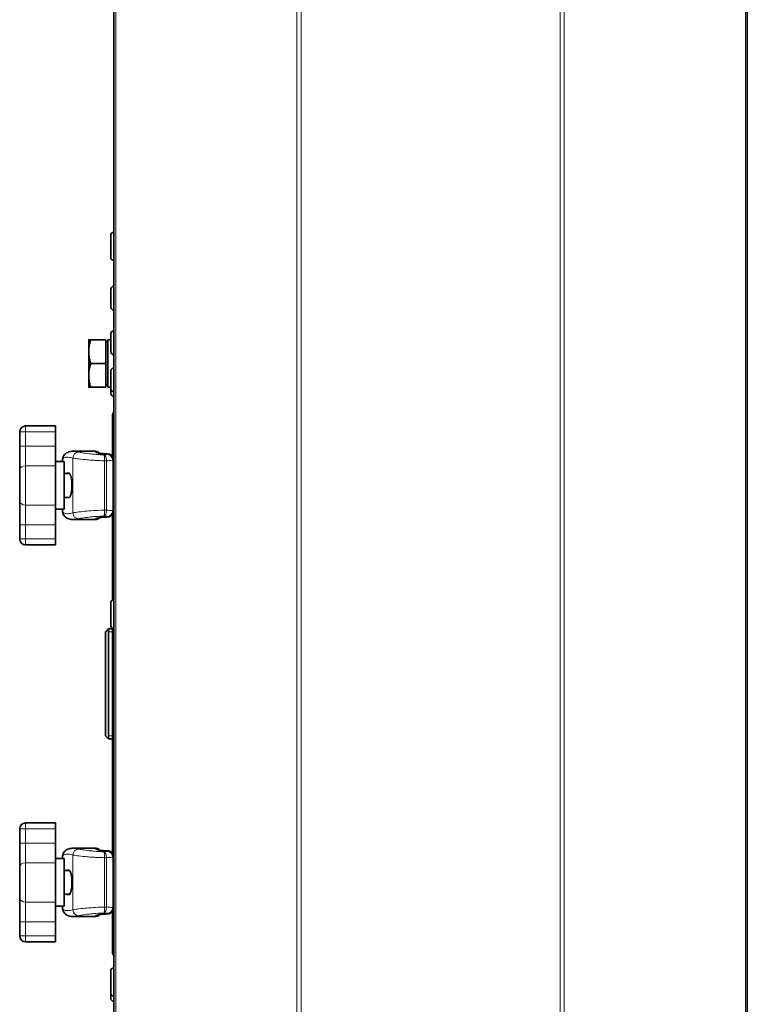
# Model space of a CAD drawing. Units: millimetres. Extents: x -5380 to 21087, y -434 to 7023.
# Drawn here: x 16852 to 17097, y 2732 to 3063 of the extents above; entities that cross this region are included whole.
import ezdxf

# ---------------------------------------------------------------- set-up
doc = ezdxf.new("R2010")
doc.units = ezdxf.units.MM
doc.linetypes.add('L.PUNKTOWA_C', pattern=[210.526293, 131.578995, -32.894699, 13.1579, -32.894699])
for name, color, linetype, lineweight in [('06b __  _  __  _  __  _  __   CENTER', 40, 'L.PUNKTOWA_C', 9), ('Widoczne (ISO)', 1, 'Continuous', 35), ('Widoczne wąskie (ISO)', 1, 'Continuous', 9)]:
    doc.layers.add(name, color=color, linetype=linetype, lineweight=lineweight)

# ---------------------------------------------------------------- blocks, each defined once
blk = doc.blocks.new('UFO-2-MN-S 1')
at = {"layer": 'Widoczne (ISO)'}
for p, q in [((-470, -74), (-470, -1329)), ((-257, -74), (-257, -1329)), ((-471.1, -457.86), (-471.1, -450.34)), ((-470.11, -449.35), (-470, -449.35)), ((-470.11, -458.85), (-470, -458.85)), ((-471, -474.6), (-471, -468.4)), ((-470.1, -467.5), (-470, -467.5)), ((-470.1, -475.5), (-470, -475.5)), ((-471, -489.6), (-471, -483.4)), ((-470.1, -482.5), (-470, -482.5)), ((-478.5, -485.5), (-478.5, -489.5)), ((-472.7, -485.5), (-477.79, -485.5)), ((-472.7, -485.5), (-472.7, -493.5)), ((-472.7, -486.18), (-472.1, -486.18)), ((-472.1, -501.5), (-472.1, -485.5)), ((-472.1, -485.5), (-471, -485.5)), ((-478.5, -489.5), (-478.5, -497.5)), ((-470.1, -490.5), (-470, -490.5)), ((-472.7, -493.5), (-477.79, -493.5)), ((-472.7, -493.5), (-472.7, -501.5)), ((-471, -502.1), (-471, -495.9)), ((-470.1, -495), (-470, -495)), ((-478.5, -497.5), (-478.5, -501.5)), ((-472.7, -501.5), (-477.79, -501.5)), ((-472.7, -500.81), (-472.1, -500.81)), ((-472.1, -501.5), (-471, -501.5)), ((-471, -503.6), (-471, -502.1)), ((-470.1, -503), (-470, -503)), ((-470.1, -504.5), (-470, -504.5)), ((-470.5, -511), (-470, -511)), ((-470.5, -524.77), (-470.5, -511)), ((-501.7, -516.5), (-501.7, -521.27)), ((-489.7, -514.5), (-499.7, -514.5)), ((-489.7, -514.5), (-489.7, -516.5)), ((-489.7, -516.5), (-489.7, -521.27)), ((-501.7, -521.27), (-501.7, -529.21)), ((-489.7, -527.89), (-489.7, -521.27)), ((-476.35, -523), (-483.69, -523)), ((-489.7, -526.5), (-486.7, -526.5)), ((-487.34, -525.86), (-487.34, -526.5)), ((-486.7, -526.5), (-486.7, -542.5)), ((-501.7, -539.79), (-501.7, -529.21)), ((-489.7, -541.11), (-489.7, -527.89)), ((-486.7, -530.5), (-484.91, -530.5)), ((-485.11, -530.4), (-485.87, -530.4)), ((-486.7, -538.5), (-484.91, -538.5)), ((-485.87, -538.6), (-485.11, -538.6)), ((-501.7, -539.79), (-501.7, -547.73)), ((-489.7, -547.73), (-489.7, -541.11)), ((-489.7, -542.5), (-486.7, -542.5)), ((-487.34, -542.5), (-487.34, -543.14)), ((-476.35, -546), (-483.69, -546)), ((-470.5, -573.13), (-470.5, -544.23)), ((-501.7, -547.73), (-501.7, -552.5)), ((-489.7, -547.73), (-489.7, -552.5)), ((-489.7, -552.5), (-489.7, -554.5)), ((-499.7, -554.5), (-489.7, -554.5)), ((-471.1, -581.56), (-471.1, -574.04)), ((-470.11, -573.05), (-470, -573.05)), ((-472.09, -583.04), (-471.8, -582.75)), ((-470.5, -582.75), (-471.8, -582.75)), ((-470.5, -658.27), (-470.5, -582.47)), ((-470.11, -582.55), (-470, -582.55)), ((-472.8, -583.75), (-472.09, -583.04)), ((-472.8, -583.75), (-472.8, -618.75)), ((-471.8, -618.75), (-471.8, -583.75)), ((-472.8, -618.75), (-472.09, -619.46)), ((-471.8, -619.75), (-472.09, -619.46)), ((-471.8, -619.75), (-470.5, -619.75)), ((-489.7, -648), (-499.7, -648)), ((-489.7, -648), (-489.7, -650)), ((-501.7, -650), (-501.7, -654.77)), ((-489.7, -650), (-489.7, -654.77)), ((-501.7, -654.77), (-501.7, -662.71)), ((-489.7, -661.39), (-489.7, -654.77)), ((-476.35, -656.5), (-483.69, -656.5)), ((-489.7, -660), (-486.7, -660)), ((-489.7, -674.61), (-489.7, -661.39)), ((-487.34, -659.36), (-487.34, -660)), ((-486.7, -660), (-486.7, -676)), ((-501.7, -673.29), (-501.7, -662.71)), ((-486.7, -664), (-484.91, -664)), ((-485.11, -663.9), (-485.87, -663.9)), ((-486.7, -672), (-484.91, -672)), ((-485.87, -672.1), (-485.11, -672.1)), ((-501.7, -673.29), (-501.7, -681.23)), ((-489.7, -681.23), (-489.7, -674.61)), ((-489.7, -676), (-486.7, -676)), ((-487.34, -676), (-487.34, -676.64)), ((-470.5, -691.5), (-470.5, -677.73)), ((-501.7, -681.23), (-501.7, -686)), ((-489.7, -681.23), (-489.7, -686)), ((-476.35, -679.5), (-483.69, -679.5)), ((-499.7, -688), (-489.7, -688)), ((-489.7, -686), (-489.7, -688)), ((-470, -691.5), (-470.5, -691.5)), ((-471.1, -705.26), (-471.1, -697.74)), ((-470.11, -696.75), (-470, -696.75)), ((-471, -707.1), (-471, -705.69)), ((-470.11, -706.25), (-470, -706.25)), ((-470.1, -708), (-470, -708))]:
    blk.add_line(p, q, dxfattribs=at)
for centre, radius, start, end in [((-470.11, -450.34), 0.99, 90, 180), ((-470.11, -457.86), 0.99, 180, 270), ((-470.1, -468.4), 0.9, 90, 180), ((-470.1, -474.6), 0.9, 180, 270), ((-470.1, -483.4), 0.9, 90, 180), ((-470.1, -489.6), 0.9, 180, 270), ((-470.1, -495.9), 0.9, 90, 180), ((-470.1, -502.1), 0.9, 180, 270), ((-470.1, -503.6), 0.9, 180, 270), ((-469, -511), 1.5, 131.8103, 180), ((-499.7, -516.5), 2, 90, 180), ((-499.7, -552.5), 2, 180, 270), ((-470.11, -574.04), 0.99, 90, 180), ((-470.11, -581.56), 0.99, 180, 270), ((-472.8, -583.75), 1, 0, 45), ((-472.8, -618.75), 1, 315, 0), ((-499.7, -650), 2, 90, 180), ((-499.7, -686), 2, 180, 270), ((-469, -691.5), 1.5, 180, 228.1897), ((-470.11, -697.74), 0.99, 90, 180), ((-470.11, -705.26), 0.99, 180, 270), ((-470.1, -707.1), 0.9, 180, 270)]:
    blk.add_arc(centre, radius, start, end, dxfattribs=at)
for centre, major_axis, ratio, start_param, end_param in [((-496.9, -945.76), (-1.14, 422.75), 0.905442, 6.214903, 6.219435), ((-471.83, -526.16), (0, 1.94), 0.942781, 4.712618, 4.837255), ((-471.83, -542.84), (0, -1.94), 0.942781, 1.445931, 1.570568), ((-496.9, -123.32), (-1.15, -422.68), 0.905442, 0.063761, 0.068294), ((-496.9, -1079.26), (-1.14, 422.75), 0.905442, 6.214903, 6.219435), ((-471.83, -659.66), (0, 1.94), 0.942781, 4.712618, 4.837255), ((-496.9, -256.82), (-1.15, -422.68), 0.905442, 0.063761, 0.068294), ((-471.83, -676.34), (0, -1.94), 0.942781, 1.445931, 1.570568)]:
    blk.add_ellipse(centre, major_axis=major_axis, ratio=ratio, start_param=start_param, end_param=end_param, dxfattribs=at)
for points in [[(-477.79, -485.5), (-478.5, -487.64), (-478.5, -489.5)], [(-478.5, -485.5), (-478.5, -485.5), (-477.79, -485.5)], [(-478.5, -489.5), (-478.5, -491.36), (-477.79, -493.5)], [(-477.79, -493.5), (-478.5, -495.64), (-478.5, -497.5)], [(-478.5, -497.5), (-478.5, -499.36), (-477.79, -501.5)], [(-477.79, -501.5), (-478.5, -501.5), (-478.5, -501.5)]]:
    blk.add_rational_spline(points, [1, 1.0379548493, 1], degree=2, dxfattribs=at)
for points, knots in [([(-487.08, -524.82), (-486.95, -524.57), (-486.78, -524.33), (-486.39, -523.91), (-486.16, -523.72), (-485.68, -523.42), (-485.43, -523.31), (-484.93, -523.14), (-484.68, -523.09), (-484.18, -523.01), (-483.94, -523), (-483.69, -523)], [0, 0, 0, 0, 0.254713, 0.254713, 0.509426, 0.509426, 0.764139, 0.764139, 1.018852, 1.018852, 1.273565, 1.273565, 1.273565, 1.273565]), ([(-474.72, -523.7), (-474.74, -523.69), (-474.75, -523.67), (-474.98, -523.44), (-475.26, -523.26), (-475.83, -523.04), (-476.11, -523), (-476.35, -523)], [0.5430722, 0.5430722, 0.5430722, 0.5430722, 0.5567493, 0.5567493, 0.7423324, 0.7423324, 0.9279155, 0.9279155, 0.9279155, 0.9279155]), ([(-487.34, -525.86), (-487.34, -525.78), (-487.34, -525.71), (-487.32, -525.56), (-487.31, -525.49), (-487.28, -525.34), (-487.26, -525.27), (-487.22, -525.13), (-487.2, -525.07), (-487.14, -524.94), (-487.11, -524.88), (-487.08, -524.82)], [2.15814019, 2.15814019, 2.15814019, 2.15814019, 2.17512914, 2.17512914, 2.19211808, 2.19211808, 2.20910702, 2.20910702, 2.22609597, 2.22609597, 2.24308491, 2.24308491, 2.24308491, 2.24308491]), ([(-475.3, -523.6), (-475.3, -523.6), (-475.28, -523.61), (-475.2, -523.63), (-475.12, -523.64), (-474.89, -523.68), (-474.71, -523.7), (-474.32, -523.75), (-474.09, -523.77), (-473.78, -523.79), (-473.72, -523.8), (-473.66, -523.8)], [0.1370397, 0.1370397, 0.1370397, 0.1370397, 0.1795612, 0.1795612, 0.2467348, 0.2467348, 0.3367928, 0.3367928, 0.4268508, 0.4268508, 0.45029, 0.45029, 0.45029, 0.45029]), ([(-470.51, -524.76), (-470.57, -524.66), (-470.65, -524.57), (-470.81, -524.4), (-470.9, -524.32), (-471.09, -524.19), (-471.19, -524.13), (-471.39, -524.04), (-471.49, -524), (-471.71, -523.95), (-471.82, -523.93), (-471.92, -523.92)], [-0.10903576, -0.10903576, -0.10903576, -0.10903576, -0.09043575, -0.09043575, -0.07183574, -0.07183574, -0.05323574, -0.05323574, -0.03463573, -0.03463573, -0.01603572, -0.01603572, -0.01603572, -0.01603572]), ([(-470.26, -525.17), (-470.28, -525.14), (-470.29, -525.11), (-470.32, -525.06), (-470.34, -525.03), (-470.37, -524.97), (-470.39, -524.95), (-470.42, -524.89), (-470.44, -524.86), (-470.47, -524.81), (-470.49, -524.78), (-470.51, -524.76)], [6.13674448, 6.13674448, 6.13674448, 6.13674448, 6.14080484, 6.14080484, 6.14486521, 6.14486521, 6.14892558, 6.14892558, 6.15298595, 6.15298595, 6.15704632, 6.15704632, 6.15704632, 6.15704632]), ([(-470.01, -525.92), (-470.02, -525.86), (-470.03, -525.81), (-470.05, -525.71), (-470.06, -525.65), (-470.09, -525.55), (-470.11, -525.5), (-470.15, -525.4), (-470.17, -525.35), (-470.21, -525.26), (-470.24, -525.21), (-470.26, -525.17)], [0, 0, 0, 0, 0.00799688, 0.00799688, 0.01599376, 0.01599376, 0.02399064, 0.02399064, 0.03198752, 0.03198752, 0.0399844, 0.0399844, 0.0399844, 0.0399844]), ([(-485.11, -530.4), (-485, -530.4), (-484.87, -530.5), (-484.63, -530.92), (-484.52, -531.24), (-484.34, -531.97), (-484.26, -532.43), (-484.15, -533.44), (-484.12, -533.99), (-484.12, -535.01), (-484.15, -535.56), (-484.26, -536.57), (-484.34, -537.03), (-484.52, -537.76), (-484.63, -538.08), (-484.87, -538.5), (-485, -538.6), (-485.11, -538.6)], [0.61999, 0.61999, 0.61999, 0.61999, 0.776323, 0.776323, 0.932657, 0.932657, 1.087078, 1.087078, 1.2415, 1.2415, 1.395921, 1.395921, 1.550343, 1.550343, 1.706676, 1.706676, 1.86301, 1.86301, 1.86301, 1.86301]), ([(-470.01, -543.08), (-470.02, -543.14), (-470.03, -543.19), (-470.05, -543.29), (-470.06, -543.35), (-470.09, -543.45), (-470.11, -543.5), (-470.15, -543.6), (-470.17, -543.65), (-470.21, -543.74), (-470.24, -543.79), (-470.26, -543.83)], [-0.15570809, -0.15570809, -0.15570809, -0.15570809, -0.14771121, -0.14771121, -0.13971432, -0.13971432, -0.13171744, -0.13171744, -0.12372056, -0.12372056, -0.11572368, -0.11572368, -0.11572368, -0.11572368]), ([(-487.08, -544.18), (-487.11, -544.12), (-487.14, -544.06), (-487.2, -543.93), (-487.22, -543.87), (-487.26, -543.73), (-487.28, -543.66), (-487.31, -543.51), (-487.32, -543.44), (-487.34, -543.29), (-487.34, -543.22), (-487.34, -543.14)], [0, 0, 0, 0, 0.01698932, 0.01698932, 0.03397865, 0.03397865, 0.05096797, 0.05096797, 0.06795729, 0.06795729, 0.08494662, 0.08494662, 0.08494662, 0.08494662]), ([(-483.69, -546), (-483.94, -546), (-484.18, -545.99), (-484.68, -545.92), (-484.93, -545.86), (-485.43, -545.69), (-485.68, -545.58), (-486.16, -545.28), (-486.39, -545.09), (-486.78, -544.67), (-486.95, -544.43), (-487.08, -544.18)], [0.776651, 0.776651, 0.776651, 0.776651, 1.031355, 1.031355, 1.286059, 1.286059, 1.540763, 1.540763, 1.795468, 1.795468, 2.050172, 2.050172, 2.050172, 2.050172]), ([(-476.35, -546), (-476.11, -546), (-475.83, -545.96), (-475.26, -545.74), (-474.98, -545.56), (-474.75, -545.33), (-474.74, -545.31), (-474.72, -545.3)], [1.8744807, 1.8744807, 1.8744807, 1.8744807, 2.0600749, 2.0600749, 2.2456691, 2.2456691, 2.259366, 2.259366, 2.259366, 2.259366]), ([(-473.66, -545.2), (-473.91, -545.22), (-474.14, -545.24), (-474.57, -545.28), (-474.75, -545.3), (-475.06, -545.35), (-475.18, -545.37), (-475.28, -545.39), (-475.29, -545.39), (-475.3, -545.4), (-475.3, -545.4), (-475.3, -545.4)], [0, 0, 0, 0, 0.090058, 0.090058, 0.180116, 0.180116, 0.270174, 0.270174, 0.3038972, 0.3038972, 0.3132502, 0.3132502, 0.3132502, 0.3132502]), ([(-474.72, -545.3), (-474.66, -545.29), (-474.59, -545.28), (-474.32, -545.25), (-474.09, -545.23), (-473.78, -545.21), (-473.72, -545.2), (-473.66, -545.2)], [0.3037401, 0.3037401, 0.3037401, 0.3037401, 0.3367928, 0.3367928, 0.4268508, 0.4268508, 0.45029, 0.45029, 0.45029, 0.45029]), ([(-470.51, -544.24), (-470.57, -544.34), (-470.65, -544.43), (-470.81, -544.6), (-470.9, -544.68), (-471.09, -544.81), (-471.19, -544.87), (-471.39, -544.96), (-471.49, -545), (-471.71, -545.05), (-471.82, -545.07), (-471.92, -545.08)], [0.05914014, 0.05914014, 0.05914014, 0.05914014, 0.07774015, 0.07774015, 0.09634015, 0.09634015, 0.11494016, 0.11494016, 0.13354017, 0.13354017, 0.15214018, 0.15214018, 0.15214018, 0.15214018]), ([(-470.51, -544.24), (-470.49, -544.22), (-470.47, -544.19), (-470.44, -544.14), (-470.42, -544.11), (-470.39, -544.05), (-470.37, -544.03), (-470.34, -543.97), (-470.32, -543.94), (-470.29, -543.89), (-470.28, -543.86), (-470.26, -543.83)], [3.26773164, 3.26773164, 3.26773164, 3.26773164, 3.27179201, 3.27179201, 3.27585238, 3.27585238, 3.27991275, 3.27991275, 3.28397312, 3.28397312, 3.28803348, 3.28803348, 3.28803348, 3.28803348]), ([(-487.34, -659.36), (-487.34, -659.28), (-487.34, -659.21), (-487.32, -659.06), (-487.31, -658.99), (-487.28, -658.84), (-487.26, -658.77), (-487.22, -658.63), (-487.2, -658.57), (-487.14, -658.44), (-487.11, -658.38), (-487.08, -658.32)], [2.15814019, 2.15814019, 2.15814019, 2.15814019, 2.17512914, 2.17512914, 2.19211808, 2.19211808, 2.20910702, 2.20910702, 2.22609597, 2.22609597, 2.24308491, 2.24308491, 2.24308491, 2.24308491]), ([(-487.08, -658.32), (-486.95, -658.07), (-486.78, -657.83), (-486.39, -657.41), (-486.16, -657.22), (-485.68, -656.92), (-485.43, -656.81), (-484.93, -656.64), (-484.68, -656.59), (-484.18, -656.51), (-483.94, -656.5), (-483.69, -656.5)], [0, 0, 0, 0, 0.254713, 0.254713, 0.509426, 0.509426, 0.764139, 0.764139, 1.018852, 1.018852, 1.273565, 1.273565, 1.273565, 1.273565]), ([(-474.72, -657.2), (-474.74, -657.19), (-474.75, -657.17), (-474.98, -656.94), (-475.26, -656.76), (-475.83, -656.54), (-476.11, -656.5), (-476.35, -656.5)], [0.5430722, 0.5430722, 0.5430722, 0.5430722, 0.5567493, 0.5567493, 0.7423324, 0.7423324, 0.9279155, 0.9279155, 0.9279155, 0.9279155]), ([(-475.3, -657.1), (-475.3, -657.1), (-475.28, -657.11), (-475.2, -657.13), (-475.12, -657.14), (-474.89, -657.18), (-474.71, -657.2), (-474.32, -657.25), (-474.09, -657.27), (-473.78, -657.29), (-473.72, -657.3), (-473.66, -657.3)], [0.1370397, 0.1370397, 0.1370397, 0.1370397, 0.1795612, 0.1795612, 0.2467348, 0.2467348, 0.3367928, 0.3367928, 0.4268508, 0.4268508, 0.45029, 0.45029, 0.45029, 0.45029]), ([(-470.51, -658.26), (-470.57, -658.16), (-470.65, -658.07), (-470.81, -657.9), (-470.9, -657.82), (-471.09, -657.69), (-471.19, -657.63), (-471.39, -657.54), (-471.49, -657.5), (-471.71, -657.45), (-471.82, -657.43), (-471.92, -657.42)], [-0.10903576, -0.10903576, -0.10903576, -0.10903576, -0.09043575, -0.09043575, -0.07183574, -0.07183574, -0.05323574, -0.05323574, -0.03463573, -0.03463573, -0.01603572, -0.01603572, -0.01603572, -0.01603572]), ([(-470.26, -658.67), (-470.28, -658.64), (-470.29, -658.61), (-470.32, -658.56), (-470.34, -658.53), (-470.37, -658.47), (-470.39, -658.45), (-470.42, -658.39), (-470.44, -658.36), (-470.47, -658.31), (-470.49, -658.28), (-470.51, -658.26)], [6.13674448, 6.13674448, 6.13674448, 6.13674448, 6.14080484, 6.14080484, 6.14486521, 6.14486521, 6.14892558, 6.14892558, 6.15298595, 6.15298595, 6.15704632, 6.15704632, 6.15704632, 6.15704632]), ([(-470.01, -659.42), (-470.02, -659.36), (-470.03, -659.31), (-470.05, -659.21), (-470.06, -659.15), (-470.09, -659.05), (-470.11, -659), (-470.15, -658.9), (-470.17, -658.85), (-470.21, -658.76), (-470.24, -658.71), (-470.26, -658.67)], [0, 0, 0, 0, 0.00799688, 0.00799688, 0.01599376, 0.01599376, 0.02399064, 0.02399064, 0.03198752, 0.03198752, 0.0399844, 0.0399844, 0.0399844, 0.0399844]), ([(-485.11, -663.9), (-485, -663.9), (-484.87, -664), (-484.63, -664.42), (-484.52, -664.74), (-484.34, -665.47), (-484.26, -665.93), (-484.15, -666.94), (-484.12, -667.49), (-484.12, -668.51), (-484.15, -669.06), (-484.26, -670.07), (-484.34, -670.53), (-484.52, -671.26), (-484.63, -671.58), (-484.87, -672), (-485, -672.1), (-485.11, -672.1)], [0.61999, 0.61999, 0.61999, 0.61999, 0.776323, 0.776323, 0.932657, 0.932657, 1.087078, 1.087078, 1.2415, 1.2415, 1.395921, 1.395921, 1.550343, 1.550343, 1.706676, 1.706676, 1.86301, 1.86301, 1.86301, 1.86301]), ([(-487.08, -677.68), (-487.11, -677.62), (-487.14, -677.56), (-487.2, -677.43), (-487.22, -677.37), (-487.26, -677.23), (-487.28, -677.16), (-487.31, -677.01), (-487.32, -676.94), (-487.34, -676.79), (-487.34, -676.72), (-487.34, -676.64)], [0, 0, 0, 0, 0.01698932, 0.01698932, 0.03397865, 0.03397865, 0.05096797, 0.05096797, 0.06795729, 0.06795729, 0.08494662, 0.08494662, 0.08494662, 0.08494662]), ([(-483.69, -679.5), (-483.94, -679.5), (-484.18, -679.49), (-484.68, -679.42), (-484.93, -679.36), (-485.43, -679.19), (-485.68, -679.08), (-486.16, -678.78), (-486.39, -678.59), (-486.78, -678.17), (-486.95, -677.93), (-487.08, -677.68)], [0.776651, 0.776651, 0.776651, 0.776651, 1.031355, 1.031355, 1.286059, 1.286059, 1.540763, 1.540763, 1.795468, 1.795468, 2.050172, 2.050172, 2.050172, 2.050172]), ([(-476.35, -679.5), (-476.11, -679.5), (-475.83, -679.46), (-475.26, -679.24), (-474.98, -679.06), (-474.75, -678.83), (-474.74, -678.81), (-474.72, -678.8)], [1.8744807, 1.8744807, 1.8744807, 1.8744807, 2.0600749, 2.0600749, 2.2456691, 2.2456691, 2.259366, 2.259366, 2.259366, 2.259366]), ([(-473.66, -678.7), (-473.91, -678.72), (-474.14, -678.74), (-474.57, -678.78), (-474.75, -678.8), (-475.06, -678.85), (-475.18, -678.87), (-475.28, -678.89), (-475.29, -678.89), (-475.3, -678.9), (-475.3, -678.9), (-475.3, -678.9)], [0, 0, 0, 0, 0.090058, 0.090058, 0.180116, 0.180116, 0.270174, 0.270174, 0.3038972, 0.3038972, 0.3132502, 0.3132502, 0.3132502, 0.3132502]), ([(-474.72, -678.8), (-474.66, -678.79), (-474.59, -678.78), (-474.32, -678.75), (-474.09, -678.73), (-473.78, -678.71), (-473.72, -678.7), (-473.66, -678.7)], [0.3037401, 0.3037401, 0.3037401, 0.3037401, 0.3367928, 0.3367928, 0.4268508, 0.4268508, 0.45029, 0.45029, 0.45029, 0.45029]), ([(-470.51, -677.74), (-470.57, -677.84), (-470.65, -677.93), (-470.81, -678.1), (-470.9, -678.18), (-471.09, -678.31), (-471.19, -678.37), (-471.39, -678.46), (-471.49, -678.5), (-471.71, -678.55), (-471.82, -678.57), (-471.92, -678.58)], [0.05914014, 0.05914014, 0.05914014, 0.05914014, 0.07774015, 0.07774015, 0.09634015, 0.09634015, 0.11494016, 0.11494016, 0.13354017, 0.13354017, 0.15214018, 0.15214018, 0.15214018, 0.15214018]), ([(-470.51, -677.74), (-470.49, -677.72), (-470.47, -677.69), (-470.44, -677.64), (-470.42, -677.61), (-470.39, -677.55), (-470.37, -677.53), (-470.34, -677.47), (-470.32, -677.44), (-470.29, -677.39), (-470.28, -677.36), (-470.26, -677.33)], [3.26773164, 3.26773164, 3.26773164, 3.26773164, 3.27179201, 3.27179201, 3.27585238, 3.27585238, 3.27991275, 3.27991275, 3.28397312, 3.28397312, 3.28803348, 3.28803348, 3.28803348, 3.28803348]), ([(-470.01, -676.58), (-470.02, -676.64), (-470.03, -676.69), (-470.05, -676.79), (-470.06, -676.85), (-470.09, -676.95), (-470.11, -677), (-470.15, -677.1), (-470.17, -677.15), (-470.21, -677.24), (-470.24, -677.29), (-470.26, -677.33)], [-0.15570809, -0.15570809, -0.15570809, -0.15570809, -0.14771121, -0.14771121, -0.13971432, -0.13971432, -0.13171744, -0.13171744, -0.12372056, -0.12372056, -0.11572368, -0.11572368, -0.11572368, -0.11572368])]:
    blk.add_open_spline(points, degree=3, knots=knots, dxfattribs=at)
for points in [[(-486.03, -530.5), (-485.98, -530.43), (-485.92, -530.4), (-485.87, -530.4)], [(-485.87, -538.6), (-485.92, -538.6), (-485.98, -538.57), (-486.03, -538.5)], [(-486.03, -664), (-485.98, -663.93), (-485.92, -663.9), (-485.87, -663.9)], [(-485.87, -672.1), (-485.92, -672.1), (-485.98, -672.07), (-486.03, -672)]]:
    blk.add_open_spline(points, degree=3, dxfattribs=at)
at = {"layer": 'Widoczne wąskie (ISO)'}
for p, q in [((-469.41, -74), (-469.41, -1329)), ((-408.45, -74), (-408.45, -1329)), ((-407.04, -74), (-407.04, -1329)), ((-319.96, -74), (-319.96, -1329)), ((-318.55, -74), (-318.55, -1329)), ((-257.59, -74), (-257.59, -1329)), ((-470.11, -449.35), (-470.11, -458.85)), ((-470.1, -467.5), (-470.1, -475.5)), ((-470.1, -482.5), (-470.1, -490.5)), ((-470.1, -495), (-470.1, -503)), ((-470.1, -503), (-470.1, -504.5)), ((-501.7, -516.5), (-499.7, -516.5)), ((-499.7, -514.5), (-499.7, -516.5)), ((-499.7, -521.27), (-499.7, -516.5)), ((-499.7, -516.5), (-489.7, -516.5)), ((-501.7, -521.27), (-499.7, -521.27)), ((-499.7, -527.89), (-499.7, -521.27)), ((-489.7, -521.27), (-499.7, -521.27)), ((-487.31, -525.75), (-487.31, -526.5)), ((-483.83, -525.28), (-483.83, -543.72)), ((-472.5, -526.22), (-473.18, -526.22)), ((-473.18, -526.22), (-473.18, -542.78)), ((-472.5, -542.78), (-472.5, -526.22)), ((-470, -526.16), (-470.43, -526.16)), ((-470.43, -526.16), (-470.43, -542.84)), ((-499.7, -527.89), (-499.7, -541.11)), ((-499.7, -527.89), (-489.7, -527.89)), ((-499.7, -547.73), (-499.7, -541.11)), ((-489.7, -541.11), (-499.7, -541.11)), ((-487.31, -542.5), (-487.31, -543.25)), ((-473.18, -542.78), (-472.5, -542.78)), ((-470.43, -542.84), (-470, -542.84)), ((-501.7, -547.73), (-499.7, -547.73)), ((-499.7, -552.5), (-499.7, -547.73)), ((-499.7, -547.73), (-489.7, -547.73)), ((-499.7, -552.5), (-501.7, -552.5)), ((-499.7, -552.5), (-499.7, -554.5)), ((-489.7, -552.5), (-499.7, -552.5)), ((-470.11, -573.05), (-470.11, -582.55)), ((-471.8, -583.75), (-470.5, -583.75)), ((-470.5, -618.75), (-471.8, -618.75)), ((-499.7, -648), (-499.7, -650)), ((-501.7, -650), (-499.7, -650)), ((-499.7, -654.77), (-499.7, -650)), ((-499.7, -650), (-489.7, -650)), ((-501.7, -654.77), (-499.7, -654.77)), ((-499.7, -661.39), (-499.7, -654.77)), ((-489.7, -654.77), (-499.7, -654.77)), ((-483.83, -658.78), (-483.83, -677.22)), ((-499.7, -661.39), (-499.7, -674.61)), ((-499.7, -661.39), (-489.7, -661.39)), ((-487.31, -659.25), (-487.31, -660)), ((-472.5, -659.72), (-473.18, -659.72)), ((-473.18, -659.72), (-473.18, -676.28)), ((-472.5, -676.28), (-472.5, -659.72)), ((-470, -659.66), (-470.43, -659.66)), ((-470.43, -659.66), (-470.43, -676.34)), ((-499.7, -681.23), (-499.7, -674.61)), ((-489.7, -674.61), (-499.7, -674.61)), ((-487.31, -676), (-487.31, -676.75)), ((-473.18, -676.28), (-472.5, -676.28)), ((-470.43, -676.34), (-470, -676.34)), ((-501.7, -681.23), (-499.7, -681.23)), ((-499.7, -686), (-499.7, -681.23)), ((-499.7, -681.23), (-489.7, -681.23)), ((-499.7, -686), (-501.7, -686)), ((-499.7, -686), (-499.7, -688)), ((-489.7, -686), (-499.7, -686)), ((-470.11, -696.75), (-470.11, -706.25)), ((-470.1, -706.25), (-470.1, -708))]:
    blk.add_line(p, q, dxfattribs=at)
for centre, major_axis, ratio, start_param, end_param in [((-485.31, -525.75), (-1.77, 0.93), 0.990993, 0, 0.490162), ((-481.9, -525.28), (0.51, 1.93), 0.960825, 0.260475, 1.817813), ((-476.08, -525.4), (-2, -0.05), 0.996282, 4.204504, 4.678652), ((-473.79, -525.8), (0.14, 2), 0.425616, 0, 0.134463), ((-497.4, -632.21), (194.11, 0), 0.562606, 1.440203, 1.448764), ((-447.15, -632.21), (-175.98, 0), 0.620544, 4.854192, 4.861534), ((-473.07, -526.2), (1, 0.026), 0.002942, 0.965235, 1.682329), ((-446.01, -632.21), (-176.15, 0), 0.608605, 4.851514, 4.863351), ((-473.3, -632.21), (0, 109.21), 0.082977, 6.141383, 6.152592), ((-471.01, -526.04), (0.993, 0.117), 0.081093, 5.314282, 6.283185), ((-499.7, -529.21), (-2, 0), 0.661438, 4.712389, 6.283185), ((-499.7, -539.79), (-2, 0), 0.661438, 0, 1.570796), ((-473.07, -542.8), (-1, 0.026), 0.002942, 1.459264, 2.176358), ((-446.01, -436.79), (-176.15, 0), 0.608605, 1.419834, 1.431671), ((-471.01, -542.96), (0.993, -0.117), 0.081093, 0, 0.968903), ((-485.31, -543.25), (-1.77, -0.93), 0.990993, 5.793024, 6.283185), ((-481.9, -543.72), (0.51, -1.93), 0.960825, 4.465372, 6.022711), ((-476.08, -543.6), (-2, 0.05), 0.996282, 1.604534, 2.078768), ((-497.4, -436.79), (194.11, 0), 0.562606, 4.834421, 4.842982), ((-473.79, -543.2), (0.14, -2), 0.425616, 6.148722, 6.283185), ((-447.15, -436.79), (-175.98, 0), 0.620544, 1.421651, 1.428994), ((-473.3, -436.79), (0, -109.21), 0.082977, 0.130593, 0.141803), ((-485.31, -659.25), (-1.77, 0.93), 0.990993, 0, 0.490162), ((-481.9, -658.78), (0.51, 1.93), 0.960825, 0.260475, 1.817813), ((-476.08, -658.9), (-2, -0.05), 0.996282, 4.204504, 4.678652), ((-473.79, -659.3), (0.14, 2), 0.425616, 0, 0.134463), ((-497.4, -765.71), (194.11, 0), 0.562606, 1.440203, 1.448764), ((-447.15, -765.71), (-175.98, 0), 0.620544, 4.854192, 4.861534), ((-473.3, -765.71), (0, 109.21), 0.082977, 6.141383, 6.152592), ((-499.7, -662.71), (-2, 0), 0.661438, 4.712389, 6.283185), ((-473.07, -659.7), (1, 0.026), 0.002942, 0.965235, 1.682329), ((-446.01, -765.71), (-176.15, 0), 0.608605, 4.851514, 4.863351), ((-471.01, -659.54), (0.993, 0.117), 0.081093, 5.314282, 6.283185), ((-499.7, -673.29), (-2, 0), 0.661438, 0, 1.570796), ((-485.31, -676.75), (-1.77, -0.93), 0.990993, 5.793024, 6.283185), ((-481.9, -677.22), (0.51, -1.93), 0.960825, 4.465372, 6.022711), ((-497.4, -570.29), (194.11, 0), 0.562606, 4.834421, 4.842982), ((-473.79, -676.7), (0.14, -2), 0.425616, 6.148722, 6.283185), ((-447.15, -570.29), (-175.98, 0), 0.620544, 1.421651, 1.428994), ((-473.07, -676.3), (-1, 0.026), 0.002942, 1.459264, 2.176358), ((-446.01, -570.29), (-176.15, 0), 0.608605, 1.419834, 1.431671), ((-473.3, -570.29), (0, -109.21), 0.082977, 0.130593, 0.141803), ((-471.01, -676.46), (0.993, -0.117), 0.081093, 0, 0.968903), ((-476.08, -677.1), (-2, 0.05), 0.996282, 1.604534, 2.078768)]:
    blk.add_ellipse(centre, major_axis=major_axis, ratio=ratio, start_param=start_param, end_param=end_param, dxfattribs=at)
for points, knots in [([(-481.89, -523.28), (-482.12, -523.22), (-482.34, -523.17), (-482.89, -523.06), (-483.19, -523.02), (-483.55, -523), (-483.62, -523), (-483.69, -523)], [-2.0501684, -2.0501684, -2.0501684, -2.0501684, -1.7938973, -1.7938973, -1.3838637, -1.3838637, -1.2735653, -1.2735653, -1.2735653, -1.2735653]), ([(-476.35, -523), (-476.35, -523), (-476.35, -523), (-476.24, -523), (-476.16, -523.06), (-476.09, -523.22), (-476.07, -523.31), (-476.07, -523.41)], [-0.9279155, -0.9279155, -0.9279155, -0.9279155, -0.9107974, -0.9107974, -0.3503067, -0.3503067, 0, 0, 0, 0]), ([(-487.31, -525.75), (-487.16, -525.47), (-486.91, -525.26), (-486.27, -525.03), (-485.89, -524.98), (-485.15, -525.02), (-484.84, -525.06), (-484.29, -525.16), (-484.06, -525.22), (-483.83, -525.28)], [0, 0, 0, 0, 0.72781, 0.72781, 1.383864, 1.383864, 1.793897, 1.793897, 2.050168, 2.050168, 2.050168, 2.050168]), ([(-483.83, -525.28), (-483.51, -525.35), (-483.01, -525.43), (-481.62, -525.62), (-480.69, -525.73), (-478.92, -525.89), (-478.19, -525.95), (-477.03, -526.03), (-476.63, -526.06), (-475.57, -526.12), (-474.9, -526.15), (-473.87, -526.18), (-473.53, -526.19), (-473.18, -526.2)], [0, 0, 0, 0, 0.305739, 0.305739, 0.655155, 0.655155, 0.87354, 0.87354, 0.982732, 0.982732, 1.15744, 1.15744, 1.245062, 1.245062, 1.245062, 1.245062]), ([(-473.3, -524.21), (-473.47, -524.21), (-473.64, -524.2), (-474.38, -524.17), (-474.94, -524.14), (-475.83, -524.08), (-476.17, -524.05), (-477.14, -523.97), (-477.76, -523.91), (-479.25, -523.74), (-480.03, -523.63), (-481.2, -523.44), (-481.62, -523.35), (-481.89, -523.28)], [-1.208299, -1.208299, -1.208299, -1.208299, -1.15744, -1.15744, -0.982732, -0.982732, -0.87354, -0.87354, -0.655155, -0.655155, -0.305739, -0.305739, 0, 0, 0, 0]), ([(-476.07, -523.41), (-476.07, -523.46), (-475.96, -523.51), (-475.56, -523.61), (-475.29, -523.65), (-474.75, -523.72), (-474.52, -523.75), (-474.1, -523.79), (-473.94, -523.8), (-473.77, -523.81)], [0, 0, 0, 0, 0.1598529, 0.1598529, 0.3039457, 0.3039457, 0.3940037, 0.3940037, 0.45029, 0.45029, 0.45029, 0.45029]), ([(-472.5, -526.18), (-472.51, -526.06), (-472.52, -525.94), (-472.56, -525.62), (-472.59, -525.44), (-472.71, -524.99), (-472.81, -524.76), (-473.03, -524.38), (-473.17, -524.26), (-473.3, -524.21)], [0, 0, 0, 0, 0.0184377, 0.0184377, 0.047938, 0.047938, 0.0951384, 0.0951384, 0.1475015, 0.1475015, 0.1475015, 0.1475015]), ([(-473.3, -524.21), (-473.28, -524.26), (-473.27, -524.39), (-473.23, -524.77), (-473.21, -525.01), (-473.19, -525.45), (-473.19, -525.64), (-473.18, -525.96), (-473.18, -526.08), (-473.18, -526.2)], [-0.1475015, -0.1475015, -0.1475015, -0.1475015, -0.0951384, -0.0951384, -0.047938, -0.047938, -0.0184377, -0.0184377, 0, 0, 0, 0]), ([(-473.18, -526.2), (-473.18, -526.2), (-473.18, -526.21), (-473.18, -526.21), (-473.18, -526.21), (-473.18, -526.21), (-473.18, -526.22), (-473.18, -526.22), (-473.18, -526.22), (-473.18, -526.22)], [0, 0, 0, 0, 0.000619544, 0.000619544, 0.001178007, 0.001178007, 0.001527046, 0.001527046, 0.001745196, 0.001745196, 0.001745196, 0.001745196]), ([(-472.5, -526.22), (-472.5, -526.22), (-472.5, -526.22), (-472.5, -526.21), (-472.5, -526.21), (-472.5, -526.2), (-472.5, -526.2), (-472.5, -526.19), (-472.5, -526.19), (-472.5, -526.18)], [-0.001745196, -0.001745196, -0.001745196, -0.001745196, -0.001527046, -0.001527046, -0.001178007, -0.001178007, -0.000619544, -0.000619544, 0, 0, 0, 0]), ([(-472.12, -523.93), (-471.79, -523.92), (-471.45, -523.99), (-470.9, -524.3), (-470.68, -524.5), (-470.51, -524.76)], [-0.0005162, -0.0005162, -0.0005162, -0.0005162, 0.0593695, 0.0593695, 0.1090358, 0.1090358, 0.1090358, 0.1090358]), ([(-470.26, -525.17), (-470.29, -525.11), (-470.33, -525.05), (-470.56, -524.73), (-470.8, -524.51), (-471.37, -524.2), (-471.69, -524.11), (-472.02, -524.1)], [0.0399844, 0.0399844, 0.0399844, 0.0399844, 0.0507728, 0.0507728, 0.1007646, 0.1007646, 0.1562241, 0.1562241, 0.1562241, 0.1562241]), ([(-472.02, -524.1), (-471.76, -524.13), (-471.5, -524.24), (-471.05, -524.59), (-470.86, -524.81), (-470.62, -525.26), (-470.55, -525.45), (-470.47, -525.78), (-470.45, -525.91), (-470.44, -526.04)], [-0.1562241, -0.1562241, -0.1562241, -0.1562241, -0.1007646, -0.1007646, -0.0507728, -0.0507728, -0.019528, -0.019528, 0, 0, 0, 0]), ([(-470.44, -526.04), (-470.44, -526.05), (-470.43, -526.07), (-470.43, -526.09), (-470.43, -526.11), (-470.43, -526.13), (-470.43, -526.14), (-470.43, -526.15), (-470.43, -526.15), (-470.43, -526.16)], [0, 0, 0, 0, 0.00442092, 0.00442092, 0.00840598, 0.00840598, 0.01089664, 0.01089664, 0.01245331, 0.01245331, 0.01245331, 0.01245331]), ([(-473.18, -542.8), (-473.65, -542.81), (-474.11, -542.82), (-476.75, -542.93), (-478.78, -543.08), (-481.4, -543.35), (-482.24, -543.46), (-483.28, -543.62), (-483.6, -543.67), (-483.83, -543.72)], [0.502018, 0.502018, 0.502018, 0.502018, 0.620216, 0.620216, 1.179285, 1.179285, 1.528702, 1.528702, 1.747088, 1.747088, 1.747088, 1.747088]), ([(-473.18, -542.8), (-473.18, -542.92), (-473.18, -543.04), (-473.19, -543.36), (-473.19, -543.55), (-473.21, -543.99), (-473.23, -544.23), (-473.27, -544.61), (-473.28, -544.74), (-473.3, -544.79)], [-0.1470171, -0.1470171, -0.1470171, -0.1470171, -0.1285794, -0.1285794, -0.0990791, -0.0990791, -0.0518786, -0.0518786, 0.0004844, 0.0004844, 0.0004844, 0.0004844]), ([(-473.3, -544.79), (-473.17, -544.74), (-473.03, -544.62), (-472.81, -544.24), (-472.71, -544.01), (-472.59, -543.56), (-472.56, -543.38), (-472.52, -543.06), (-472.51, -542.94), (-472.5, -542.82)], [-0.0004844, -0.0004844, -0.0004844, -0.0004844, 0.0518786, 0.0518786, 0.0990791, 0.0990791, 0.1285794, 0.1285794, 0.1470171, 0.1470171, 0.1470171, 0.1470171]), ([(-473.18, -542.78), (-473.18, -542.78), (-473.18, -542.78), (-473.18, -542.78), (-473.18, -542.79), (-473.18, -542.79), (-473.18, -542.79), (-473.18, -542.79), (-473.18, -542.8), (-473.18, -542.8)], [0, 0, 0, 0, 0.000218149, 0.000218149, 0.000567189, 0.000567189, 0.001125651, 0.001125651, 0.001745196, 0.001745196, 0.001745196, 0.001745196]), ([(-472.5, -542.82), (-472.5, -542.81), (-472.5, -542.81), (-472.5, -542.8), (-472.5, -542.8), (-472.5, -542.79), (-472.5, -542.79), (-472.5, -542.78), (-472.5, -542.78), (-472.5, -542.78)], [-0.001745196, -0.001745196, -0.001745196, -0.001745196, -0.001125651, -0.001125651, -0.000567189, -0.000567189, -0.000218149, -0.000218149, 0, 0, 0, 0]), ([(-470.44, -542.96), (-470.45, -543.09), (-470.47, -543.22), (-470.55, -543.55), (-470.62, -543.74), (-470.86, -544.19), (-471.05, -544.41), (-471.5, -544.76), (-471.76, -544.87), (-472.02, -544.9)], [-0.1557081, -0.1557081, -0.1557081, -0.1557081, -0.1361801, -0.1361801, -0.1049352, -0.1049352, -0.0549435, -0.0549435, 0.0005161, 0.0005161, 0.0005161, 0.0005161]), ([(-470.43, -542.84), (-470.43, -542.85), (-470.43, -542.85), (-470.43, -542.86), (-470.43, -542.87), (-470.43, -542.89), (-470.43, -542.91), (-470.43, -542.93), (-470.44, -542.95), (-470.44, -542.96)], [0, 0, 0, 0, 0.00155666, 0.00155666, 0.00404732, 0.00404732, 0.00803238, 0.00803238, 0.01245331, 0.01245331, 0.01245331, 0.01245331]), ([(-483.83, -543.72), (-484.49, -543.9), (-485.07, -543.99), (-486, -544.01), (-486.36, -543.95), (-486.84, -543.75), (-486.99, -543.65), (-487.19, -543.44), (-487.26, -543.35), (-487.31, -543.25)], [0, 0, 0, 0, 0.727811, 0.727811, 1.383866, 1.383866, 1.7939, 1.7939, 2.050172, 2.050172, 2.050172, 2.050172]), ([(-483.69, -546), (-483.66, -546), (-483.63, -546), (-483.12, -545.99), (-482.55, -545.89), (-481.89, -545.72)], [-0.7766507, -0.7766507, -0.7766507, -0.7766507, -0.727811, -0.727811, 0, 0, 0, 0]), ([(-481.89, -545.72), (-481.7, -545.67), (-481.43, -545.61), (-480.55, -545.45), (-479.84, -545.34), (-477.64, -545.06), (-475.93, -544.91), (-473.84, -544.81), (-473.57, -544.8), (-473.3, -544.79)], [-1.747088, -1.747088, -1.747088, -1.747088, -1.528702, -1.528702, -1.179285, -1.179285, -0.620216, -0.620216, -0.538783, -0.538783, -0.538783, -0.538783]), ([(-473.77, -545.19), (-473.94, -545.2), (-474.1, -545.21), (-474.52, -545.25), (-474.75, -545.28), (-475.29, -545.35), (-475.56, -545.39), (-475.96, -545.49), (-476.07, -545.54), (-476.07, -545.59)], [0, 0, 0, 0, 0.0562862, 0.0562862, 0.1463442, 0.1463442, 0.290437, 0.290437, 0.45029, 0.45029, 0.45029, 0.45029]), ([(-470.51, -544.24), (-470.68, -544.5), (-470.9, -544.7), (-471.45, -545.01), (-471.79, -545.08), (-472.12, -545.07)], [0.0591401, 0.0591401, 0.0591401, 0.0591401, 0.1088064, 0.1088064, 0.1686921, 0.1686921, 0.1686921, 0.1686921]), ([(-472.02, -544.9), (-471.69, -544.89), (-471.37, -544.8), (-470.8, -544.49), (-470.56, -544.27), (-470.33, -543.95), (-470.29, -543.89), (-470.26, -543.83)], [-0.0005161, -0.0005161, -0.0005161, -0.0005161, 0.0549435, 0.0549435, 0.1049352, 0.1049352, 0.1157237, 0.1157237, 0.1157237, 0.1157237]), ([(-487.31, -659.25), (-487.16, -658.97), (-486.91, -658.76), (-486.27, -658.53), (-485.89, -658.48), (-485.15, -658.52), (-484.84, -658.56), (-484.29, -658.66), (-484.06, -658.72), (-483.83, -658.78)], [0, 0, 0, 0, 0.72781, 0.72781, 1.383864, 1.383864, 1.793897, 1.793897, 2.050168, 2.050168, 2.050168, 2.050168]), ([(-483.83, -658.78), (-483.51, -658.85), (-483.01, -658.93), (-481.62, -659.12), (-480.69, -659.23), (-478.92, -659.39), (-478.19, -659.45), (-477.03, -659.53), (-476.63, -659.56), (-475.57, -659.62), (-474.9, -659.65), (-473.87, -659.68), (-473.53, -659.69), (-473.18, -659.7)], [0, 0, 0, 0, 0.305739, 0.305739, 0.655155, 0.655155, 0.87354, 0.87354, 0.982732, 0.982732, 1.15744, 1.15744, 1.245062, 1.245062, 1.245062, 1.245062]), ([(-481.89, -656.78), (-482.12, -656.72), (-482.34, -656.67), (-482.89, -656.56), (-483.19, -656.52), (-483.55, -656.5), (-483.62, -656.5), (-483.69, -656.5)], [-2.0501684, -2.0501684, -2.0501684, -2.0501684, -1.7938973, -1.7938973, -1.3838637, -1.3838637, -1.2735653, -1.2735653, -1.2735653, -1.2735653]), ([(-473.3, -657.71), (-473.47, -657.71), (-473.64, -657.7), (-474.38, -657.67), (-474.94, -657.64), (-475.83, -657.58), (-476.17, -657.55), (-477.14, -657.47), (-477.76, -657.41), (-479.25, -657.24), (-480.03, -657.13), (-481.2, -656.94), (-481.62, -656.85), (-481.89, -656.78)], [-1.208299, -1.208299, -1.208299, -1.208299, -1.15744, -1.15744, -0.982732, -0.982732, -0.87354, -0.87354, -0.655155, -0.655155, -0.305739, -0.305739, 0, 0, 0, 0]), ([(-476.35, -656.5), (-476.35, -656.5), (-476.35, -656.5), (-476.24, -656.5), (-476.16, -656.56), (-476.09, -656.72), (-476.07, -656.81), (-476.07, -656.91)], [-0.9279155, -0.9279155, -0.9279155, -0.9279155, -0.9107974, -0.9107974, -0.3503067, -0.3503067, 0, 0, 0, 0]), ([(-476.07, -656.91), (-476.07, -656.96), (-475.96, -657.01), (-475.56, -657.11), (-475.29, -657.15), (-474.75, -657.22), (-474.52, -657.25), (-474.1, -657.29), (-473.94, -657.3), (-473.77, -657.31)], [0, 0, 0, 0, 0.1598529, 0.1598529, 0.3039457, 0.3039457, 0.3940037, 0.3940037, 0.45029, 0.45029, 0.45029, 0.45029]), ([(-472.5, -659.68), (-472.51, -659.56), (-472.52, -659.44), (-472.56, -659.12), (-472.59, -658.94), (-472.71, -658.49), (-472.81, -658.26), (-473.03, -657.88), (-473.17, -657.76), (-473.3, -657.71)], [0, 0, 0, 0, 0.0184377, 0.0184377, 0.047938, 0.047938, 0.0951384, 0.0951384, 0.1475015, 0.1475015, 0.1475015, 0.1475015]), ([(-473.3, -657.71), (-473.28, -657.76), (-473.27, -657.89), (-473.23, -658.27), (-473.21, -658.51), (-473.19, -658.95), (-473.19, -659.14), (-473.18, -659.46), (-473.18, -659.58), (-473.18, -659.7)], [-0.1475015, -0.1475015, -0.1475015, -0.1475015, -0.0951384, -0.0951384, -0.047938, -0.047938, -0.0184377, -0.0184377, 0, 0, 0, 0]), ([(-472.12, -657.43), (-471.79, -657.42), (-471.45, -657.49), (-470.9, -657.8), (-470.68, -658), (-470.51, -658.26)], [-0.0005162, -0.0005162, -0.0005162, -0.0005162, 0.0593695, 0.0593695, 0.1090358, 0.1090358, 0.1090358, 0.1090358]), ([(-470.26, -658.67), (-470.29, -658.61), (-470.33, -658.55), (-470.56, -658.23), (-470.8, -658.01), (-471.37, -657.7), (-471.69, -657.61), (-472.02, -657.6)], [0.0399844, 0.0399844, 0.0399844, 0.0399844, 0.0507728, 0.0507728, 0.1007646, 0.1007646, 0.1562241, 0.1562241, 0.1562241, 0.1562241]), ([(-472.02, -657.6), (-471.76, -657.63), (-471.5, -657.74), (-471.05, -658.09), (-470.86, -658.31), (-470.62, -658.76), (-470.55, -658.95), (-470.47, -659.28), (-470.45, -659.41), (-470.44, -659.54)], [-0.1562241, -0.1562241, -0.1562241, -0.1562241, -0.1007646, -0.1007646, -0.0507728, -0.0507728, -0.019528, -0.019528, 0, 0, 0, 0]), ([(-473.18, -659.7), (-473.18, -659.7), (-473.18, -659.71), (-473.18, -659.71), (-473.18, -659.71), (-473.18, -659.71), (-473.18, -659.72), (-473.18, -659.72), (-473.18, -659.72), (-473.18, -659.72)], [0, 0, 0, 0, 0.000619544, 0.000619544, 0.001178007, 0.001178007, 0.001527046, 0.001527046, 0.001745196, 0.001745196, 0.001745196, 0.001745196]), ([(-472.5, -659.72), (-472.5, -659.72), (-472.5, -659.72), (-472.5, -659.71), (-472.5, -659.71), (-472.5, -659.7), (-472.5, -659.7), (-472.5, -659.69), (-472.5, -659.69), (-472.5, -659.68)], [-0.001745196, -0.001745196, -0.001745196, -0.001745196, -0.001527046, -0.001527046, -0.001178007, -0.001178007, -0.000619544, -0.000619544, 0, 0, 0, 0]), ([(-470.44, -659.54), (-470.44, -659.55), (-470.43, -659.57), (-470.43, -659.59), (-470.43, -659.61), (-470.43, -659.63), (-470.43, -659.64), (-470.43, -659.65), (-470.43, -659.65), (-470.43, -659.66)], [0, 0, 0, 0, 0.00442092, 0.00442092, 0.00840598, 0.00840598, 0.01089664, 0.01089664, 0.01245331, 0.01245331, 0.01245331, 0.01245331]), ([(-483.83, -677.22), (-484.49, -677.4), (-485.07, -677.49), (-486, -677.51), (-486.36, -677.45), (-486.84, -677.25), (-486.99, -677.15), (-487.19, -676.94), (-487.26, -676.85), (-487.31, -676.75)], [0, 0, 0, 0, 0.727811, 0.727811, 1.383866, 1.383866, 1.7939, 1.7939, 2.050172, 2.050172, 2.050172, 2.050172]), ([(-473.18, -676.3), (-473.65, -676.31), (-474.11, -676.32), (-476.75, -676.43), (-478.78, -676.58), (-481.4, -676.85), (-482.24, -676.96), (-483.28, -677.12), (-483.6, -677.17), (-483.83, -677.22)], [0.502018, 0.502018, 0.502018, 0.502018, 0.620216, 0.620216, 1.179285, 1.179285, 1.528702, 1.528702, 1.747088, 1.747088, 1.747088, 1.747088]), ([(-481.89, -679.22), (-481.7, -679.17), (-481.43, -679.11), (-480.55, -678.95), (-479.84, -678.84), (-477.64, -678.56), (-475.93, -678.41), (-473.84, -678.31), (-473.57, -678.3), (-473.3, -678.29)], [-1.747088, -1.747088, -1.747088, -1.747088, -1.528702, -1.528702, -1.179285, -1.179285, -0.620216, -0.620216, -0.538783, -0.538783, -0.538783, -0.538783]), ([(-473.77, -678.69), (-473.94, -678.7), (-474.1, -678.71), (-474.52, -678.75), (-474.75, -678.78), (-475.29, -678.85), (-475.56, -678.89), (-475.96, -678.99), (-476.07, -679.04), (-476.07, -679.09)], [0, 0, 0, 0, 0.0562862, 0.0562862, 0.1463442, 0.1463442, 0.290437, 0.290437, 0.45029, 0.45029, 0.45029, 0.45029]), ([(-473.18, -676.3), (-473.18, -676.42), (-473.18, -676.54), (-473.19, -676.86), (-473.19, -677.05), (-473.21, -677.49), (-473.23, -677.73), (-473.27, -678.11), (-473.28, -678.24), (-473.3, -678.29)], [-0.1470171, -0.1470171, -0.1470171, -0.1470171, -0.1285794, -0.1285794, -0.0990791, -0.0990791, -0.0518786, -0.0518786, 0.0004844, 0.0004844, 0.0004844, 0.0004844]), ([(-473.3, -678.29), (-473.17, -678.24), (-473.03, -678.12), (-472.81, -677.74), (-472.71, -677.51), (-472.59, -677.06), (-472.56, -676.88), (-472.52, -676.56), (-472.51, -676.44), (-472.5, -676.32)], [-0.0004844, -0.0004844, -0.0004844, -0.0004844, 0.0518786, 0.0518786, 0.0990791, 0.0990791, 0.1285794, 0.1285794, 0.1470171, 0.1470171, 0.1470171, 0.1470171]), ([(-473.18, -676.28), (-473.18, -676.28), (-473.18, -676.28), (-473.18, -676.28), (-473.18, -676.29), (-473.18, -676.29), (-473.18, -676.29), (-473.18, -676.29), (-473.18, -676.3), (-473.18, -676.3)], [0, 0, 0, 0, 0.000218149, 0.000218149, 0.000567189, 0.000567189, 0.001125651, 0.001125651, 0.001745196, 0.001745196, 0.001745196, 0.001745196]), ([(-472.5, -676.32), (-472.5, -676.31), (-472.5, -676.31), (-472.5, -676.3), (-472.5, -676.3), (-472.5, -676.29), (-472.5, -676.29), (-472.5, -676.28), (-472.5, -676.28), (-472.5, -676.28)], [-0.001745196, -0.001745196, -0.001745196, -0.001745196, -0.001125651, -0.001125651, -0.000567189, -0.000567189, -0.000218149, -0.000218149, 0, 0, 0, 0]), ([(-470.51, -677.74), (-470.68, -678), (-470.9, -678.2), (-471.45, -678.51), (-471.79, -678.58), (-472.12, -678.57)], [0.0591401, 0.0591401, 0.0591401, 0.0591401, 0.1088064, 0.1088064, 0.1686921, 0.1686921, 0.1686921, 0.1686921]), ([(-470.44, -676.46), (-470.45, -676.59), (-470.47, -676.72), (-470.55, -677.05), (-470.62, -677.24), (-470.86, -677.69), (-471.05, -677.91), (-471.5, -678.26), (-471.76, -678.37), (-472.02, -678.4)], [-0.1557081, -0.1557081, -0.1557081, -0.1557081, -0.1361801, -0.1361801, -0.1049352, -0.1049352, -0.0549435, -0.0549435, 0.0005161, 0.0005161, 0.0005161, 0.0005161]), ([(-472.02, -678.4), (-471.69, -678.39), (-471.37, -678.3), (-470.8, -677.99), (-470.56, -677.77), (-470.33, -677.45), (-470.29, -677.39), (-470.26, -677.33)], [-0.0005161, -0.0005161, -0.0005161, -0.0005161, 0.0549435, 0.0549435, 0.1049352, 0.1049352, 0.1157237, 0.1157237, 0.1157237, 0.1157237]), ([(-470.43, -676.34), (-470.43, -676.35), (-470.43, -676.35), (-470.43, -676.36), (-470.43, -676.37), (-470.43, -676.39), (-470.43, -676.41), (-470.43, -676.43), (-470.44, -676.45), (-470.44, -676.46)], [0, 0, 0, 0, 0.00155666, 0.00155666, 0.00404732, 0.00404732, 0.00803238, 0.00803238, 0.01245331, 0.01245331, 0.01245331, 0.01245331]), ([(-483.69, -679.5), (-483.66, -679.5), (-483.63, -679.5), (-483.12, -679.49), (-482.55, -679.39), (-481.89, -679.22)], [-0.7766507, -0.7766507, -0.7766507, -0.7766507, -0.727811, -0.727811, 0, 0, 0, 0])]:
    blk.add_open_spline(points, degree=3, knots=knots, dxfattribs=at)
for points in [[(-487.34, -525.86), (-487.34, -525.82), (-487.33, -525.79), (-487.31, -525.75)], [(-471.92, -523.92), (-471.99, -523.92), (-472.06, -523.92), (-472.12, -523.93)], [(-487.31, -543.25), (-487.33, -543.21), (-487.34, -543.18), (-487.34, -543.14)], [(-476.07, -545.59), (-476.08, -545.86), (-476.18, -546), (-476.35, -546)], [(-472.12, -545.07), (-472.06, -545.08), (-471.99, -545.08), (-471.92, -545.08)], [(-471.92, -657.42), (-471.99, -657.42), (-472.06, -657.42), (-472.12, -657.43)], [(-487.34, -659.36), (-487.34, -659.32), (-487.33, -659.29), (-487.31, -659.25)], [(-487.31, -676.75), (-487.33, -676.71), (-487.34, -676.68), (-487.34, -676.64)], [(-472.12, -678.57), (-472.06, -678.58), (-471.99, -678.58), (-471.92, -678.58)], [(-476.07, -679.09), (-476.08, -679.36), (-476.18, -679.5), (-476.35, -679.5)]]:
    blk.add_open_spline(points, degree=3, dxfattribs=at)

msp = doc.modelspace()

# ---------------------------------------------------------------- block references
at = {"layer": '06b __  _  __  _  __  _  __   CENTER'}
msp.add_blockref('UFO-2-MN-S 1', (17353.56, 3441.12), dxfattribs=at)

doc.saveas('drawing.dxf')
